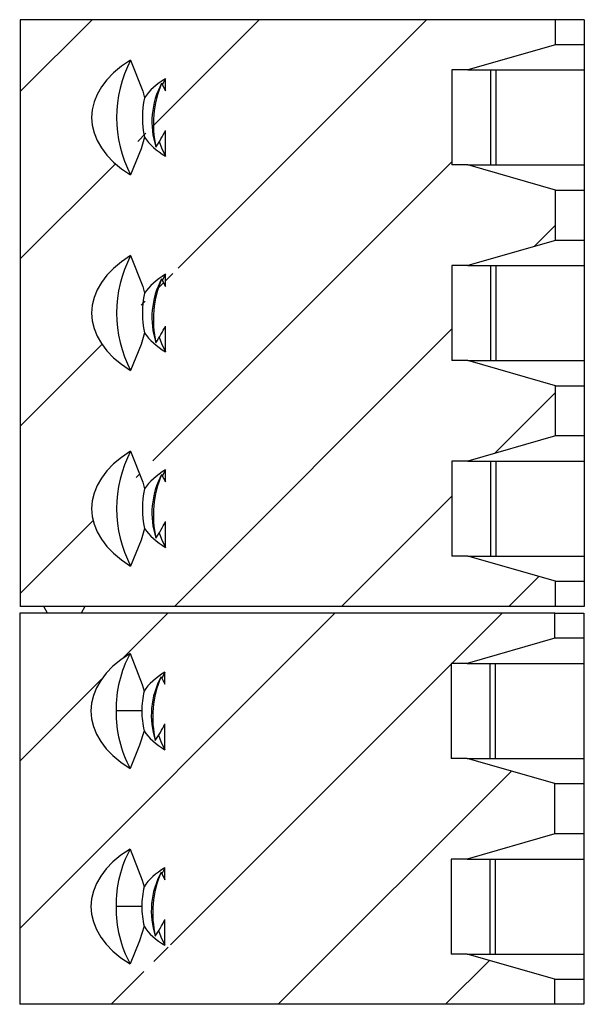
# Model space of a CAD drawing. Extents: x 0.1 to 16.9, y 0.1 to 10.9.
# Drawn here: x 13.3 to 13.9, y 6.7 to 7.8 of the extents above; entities that cross this region are included whole.
import ezdxf

# ---------------------------------------------------------------- set-up
doc = ezdxf.new("R2010")
doc.units = 0
doc.header["$MEASUREMENT"] = 0
doc.layers.get('0').update_dxf_attribs({"linetype": 'CONTINUOUS'})
pattern_1 = [(45, (0, 0), (-0.08838834764831843, 0.08838834764831845), [])]

msp = doc.modelspace()

# ---------------------------------------------------------------- hatches: boundary and pattern name
at = {"linetype": 'CONTINUOUS'}
h = msp.add_hatch(dxfattribs=at)
h.set_pattern_fill('ANSI31', style=0)
h.set_pattern_definition(pattern_1)
h.paths.add_polyline_path([(13.90963597980643, 7.376088001101555), (13.81697246901556, 7.402662804251174), (13.79998419362925, 7.402662804251161), (13.79998419362924, 7.503056505038565), (13.81697246901556, 7.503056505038552), (13.90963597980643, 7.52963130818817), (13.90963597980643, 7.582780914487381), (13.81697246901556, 7.609355717637005), (13.79998419362924, 7.609355717636991), (13.79998419362924, 7.709749418424391), (13.81697246901553, 7.7097494184244), (13.90963597980643, 7.736324221573996), (13.90963597980643, 7.762899024723602), (13.34375233723424, 7.762899024723593), (13.34375233723425, 7.142820284566116), (13.90963597980644, 7.142820284566125), (13.90963597980643, 7.16939508771573), (13.81697246901557, 7.195969890865353), (13.79998419362925, 7.195969890865335), (13.79998419362925, 7.296363591652735), (13.81697246901557, 7.296363591652722), (13.90963597980643, 7.322938394802344)], flags=0)
edge = h.paths.add_edge_path(flags=0)
edge.add_spline(control_points=[(13.49323147944667, 7.282304251585766), (13.49121443396481, 7.277091237395631), (13.48943112797432, 7.271774909367997), (13.48801084398574, 7.266368729310491), (13.48659725408402, 7.260988029677436), (13.48553848314974, 7.255494542509997), (13.48494339354344, 7.249963174387018), (13.48434384941173, 7.244390401373743), (13.48421041273806, 7.238748214238158), (13.48454287378536, 7.23315315196188), (13.48490912435702, 7.226989438126096), (13.48583145615931, 7.220844045927503), (13.48717435586966, 7.214817261702178)], knot_values=[4.150301683467824e-06, 4.150301683467824e-06, 4.150301683467824e-06, 4.150301683467824e-06, 0.0002881035395710459, 0.0002881035395710459, 0.0002881035395710459, 0.0005709364912652669, 0.0005709364912652669, 0.0005709364912652669, 0.0008560172197693906, 0.0008560172197693906, 0.0008560172197693906, 0.001170099046588745, 0.001170099046588745, 0.001170099046588745, 0.001170099046588745], weights=[1, 1, 1, 1, 1, 1, 1, 1, 1, 1, 1, 1, 1], degree=3, periodic=0)
edge.add_spline(control_points=[(13.48717435587018, 7.214817261702575), (13.48890675432728, 7.217566069140068), (13.49060670716087, 7.220336168334364), (13.49224566963119, 7.22314168945591), (13.49390499223415, 7.225982062371314), (13.49550554040229, 7.22886010122861), (13.49697687570843, 7.231802250479781), (13.49708905187859, 7.232026563070986), (13.4972004489531, 7.232251267179941), (13.49731101602845, 7.232476377272056)], knot_values=[2.526872930271112e-06, 2.526872930271112e-06, 2.526872930271112e-06, 2.526872930271112e-06, 0.0001675850254260256, 0.0001675850254260256, 0.0001675850254260256, 0.0003347334129970151, 0.0003347334129970151, 0.0003347334129970151, 0.0003474717955471999, 0.0003474717955471999, 0.0003474717955471999, 0.0003474717955471999], weights=[1, 1, 1, 1, 1, 1, 1, 1, 1, 1], degree=3, periodic=0)
edge.add_line((13.49731101602847, 7.232476377272043), (13.49731101602845, 7.205217096897569))
edge.add_ellipse((13.56515139425012, 7.246166741259041), major_axis=(0.09650180131340394, 1.139944664963589e-15), ratio=0.5966597449357709, start_angle=201.2880124376796, end_angle=225.3321312783932, ccw=False)
edge.add_spline(control_points=[(13.47523418038428, 7.225262417384607), (13.47419740144585, 7.221120834054182), (13.47293989527803, 7.217032738732387), (13.47155824940161, 7.212993100416628), (13.46835453234459, 7.203626113985965), (13.46451660098877, 7.194478430324561), (13.460516289918, 7.185422948608453)], knot_values=[0.003431902709934324, 0.003431902709934324, 0.003431902709934324, 0.003431902709934324, 0.003648949548026102, 0.003648949548026102, 0.003648949548026102, 0.004152398440495676, 0.004152398440495676, 0.004152398440495676, 0.004152398440495676], weights=[1, 1, 1, 1, 1, 1, 1], degree=3, periodic=0)
edge.add_ellipse((13.56515139425011, 7.246166741259041), major_axis=(0.1459899045510021, 1.724531672636695e-15), ratio=0.5966597449357708, start_angle=135.7850238620981, end_angle=224.2149761379053, ccw=False)
edge.add_spline(control_points=[(13.46051628991722, 7.306910533911392), (13.46525987095722, 7.296172516138195), (13.46981638706855, 7.285303202990587), (13.47326916686676, 7.274083359032425), (13.47398315001854, 7.271763263335647), (13.47464469204799, 7.269425872871842), (13.4752341803843, 7.267071065133504)], knot_values=[0.001994067067916046, 0.001994067067916046, 0.001994067067916046, 0.001994067067916046, 0.002590829166540414, 0.002590829166540414, 0.002590829166540414, 0.002714185167107237, 0.002714185167107237, 0.002714185167107237, 0.002714185167107237], weights=[1, 1, 1, 1, 1, 1, 1], degree=3, periodic=0)
edge.add_ellipse((13.56515139425012, 7.246166741259041), major_axis=(0.09650180131340394, 1.139944664963589e-15), ratio=0.5966597449357709, start_angle=134.66786872161, end_angle=158.7119875623283, ccw=False)
edge.add_line((13.49731101602845, 7.287116385620505), (13.49731101602847, 7.274333303791186))
edge.add_spline(control_points=[(13.49731101602849, 7.274333303791239), (13.49604217544671, 7.277034929220885), (13.49466560494035, 7.27968661516038), (13.49323147944786, 7.282304251585836)], knot_values=[0.0003339001383086137, 0.0003339001383086137, 0.0003339001383086137, 0.0003339001383086137, 0.0004841596544567284, 0.0004841596544567284, 0.0004841596544567284, 0.0004841596544567284], weights=[1, 1, 1, 1], degree=3, periodic=0)
edge = h.paths.add_edge_path(flags=0)
edge.add_spline(control_points=[(13.49323147944665, 7.488997164971549), (13.4912144339648, 7.48378415078143), (13.48943112797431, 7.478467822753809), (13.48801084398574, 7.473061642696308), (13.48659725408401, 7.467680943063244), (13.48553848314973, 7.462187455895807), (13.48494339354343, 7.456656087772823), (13.48434384941172, 7.451083314759548), (13.48421041273806, 7.445441127623962), (13.48454287378536, 7.439846065347688), (13.48490912435702, 7.433682351511935), (13.48583145615931, 7.427536959313373), (13.48717435586965, 7.421510175088078)], knot_values=[4.150301683907054e-06, 4.150301683907054e-06, 4.150301683907054e-06, 4.150301683907054e-06, 0.00028810353957116, 0.00028810353957116, 0.00028810353957116, 0.0005709364912656002, 0.0005709364912656002, 0.0005709364912656002, 0.0008560172197697245, 0.0008560172197697245, 0.0008560172197697245, 0.001170099046588183, 0.001170099046588183, 0.001170099046588183, 0.001170099046588183], weights=[1, 1, 1, 1, 1, 1, 1, 1, 1, 1, 1, 1, 1], degree=3, periodic=0)
edge.add_spline(control_points=[(13.48717435587018, 7.421510175088397), (13.48890675432727, 7.424258982525889), (13.49060670716087, 7.427029081720181), (13.49224566963119, 7.429834602841728), (13.49390499223414, 7.432674975757132), (13.49550554040228, 7.435553014614419), (13.49697687570842, 7.438495163865594), (13.49708905187859, 7.438719476456798), (13.49720044895309, 7.438944180565749), (13.49731101602845, 7.439169290657873)], knot_values=[2.526872930271109e-06, 2.526872930271109e-06, 2.526872930271109e-06, 2.526872930271109e-06, 0.0001675850254258875, 0.0001675850254258875, 0.0001675850254258875, 0.0003347334129967646, 0.0003347334129967646, 0.0003347334129967646, 0.0003474717955472685, 0.0003474717955472685, 0.0003474717955472685, 0.0003474717955472685], weights=[1, 1, 1, 1, 1, 1, 1, 1, 1, 1], degree=3, periodic=0)
edge.add_line((13.49731101602847, 7.439169290657865), (13.49731101602845, 7.411910010283391))
edge.add_ellipse((13.56515139425012, 7.452859654644863), major_axis=(0.09650180131340394, 1.139944664963589e-15), ratio=0.5966597449357709, start_angle=201.2880124347875, end_angle=225.3321312783955, ccw=False)
edge.add_spline(control_points=[(13.47523418038545, 7.431955330773571), (13.47419740144676, 7.427813747441555), (13.47293989527849, 7.423725652118208), (13.47155824940154, 7.419686013800937), (13.46835453234464, 7.410319027370719), (13.46451660098905, 7.40117134370974), (13.46051628991852, 7.392115861994035)], knot_values=[0.003431902709880995, 0.003431902709880995, 0.003431902709880995, 0.003431902709880995, 0.003648949548054549, 0.003648949548054549, 0.003648949548054549, 0.004152398440499998, 0.004152398440499998, 0.004152398440499998, 0.004152398440499998], weights=[1, 1, 1, 1, 1, 1, 1], degree=3, periodic=0)
edge.add_ellipse((13.5651513942501, 7.452859654644863), major_axis=(0.1459899045510021, 1.724531672636695e-15), ratio=0.5966597449357708, start_angle=135.7850238620934, end_angle=224.2149761379042, ccw=False)
edge.add_spline(control_points=[(13.46051628991774, 7.513603447297441), (13.46525987095777, 7.502865429524021), (13.46981638706912, 7.491996116376185), (13.47326916686731, 7.480776272417788), (13.47398315001935, 7.478456176720127), (13.47464469204902, 7.476118786255426), (13.47523418038548, 7.473763978516165)], knot_values=[0.001994067067915431, 0.001994067067915431, 0.001994067067915431, 0.001994067067915431, 0.002590829166550802, 0.002590829166550802, 0.002590829166550802, 0.002714185167164778, 0.002714185167164778, 0.002714185167164778, 0.002714185167164778], weights=[1, 1, 1, 1, 1, 1, 1], degree=3, periodic=0)
edge.add_ellipse((13.56515139425012, 7.452859654644863), major_axis=(0.09650180131340394, 1.139944664963589e-15), ratio=0.5966597449357709, start_angle=134.667868721603, end_angle=158.7119875652088, ccw=False)
edge.add_line((13.49731101602845, 7.493809299006336), (13.49731101602846, 7.481026217177017))
edge.add_spline(control_points=[(13.49731101602849, 7.481026217177056), (13.49604217544671, 7.483727842606702), (13.49466560494035, 7.486379528546188), (13.49323147944787, 7.488997164971649)], knot_values=[0.0003339001383082861, 0.0003339001383082861, 0.0003339001383082861, 0.0003339001383082861, 0.000484159654456256, 0.000484159654456256, 0.000484159654456256, 0.000484159654456256], weights=[1, 1, 1, 1], degree=3, periodic=0)
edge = h.paths.add_edge_path(flags=0)
edge.add_spline(control_points=[(13.49323147944665, 7.695690078357339), (13.4912144339648, 7.69047706416723), (13.48943112797431, 7.685160736139617), (13.48801084398573, 7.67975455608213), (13.48659725408401, 7.67437385644907), (13.48553848314973, 7.668880369281633), (13.48494339354343, 7.663349001158648), (13.48434384941172, 7.657776228145369), (13.48421041273805, 7.652134041009783), (13.48454287378536, 7.64653897873351), (13.48490912435702, 7.640375264897731), (13.48583145615931, 7.634229872699142), (13.48717435586966, 7.628203088473821)], knot_values=[4.150301684029848e-06, 4.150301684029848e-06, 4.150301684029848e-06, 4.150301684029848e-06, 0.0002881035395712742, 0.0002881035395712742, 0.0002881035395712742, 0.0005709364912657109, 0.0005709364912657109, 0.0005709364912657109, 0.0008560172197698405, 0.0008560172197698405, 0.0008560172197698405, 0.001170099046588871, 0.001170099046588871, 0.001170099046588871, 0.001170099046588871], weights=[1, 1, 1, 1, 1, 1, 1, 1, 1, 1, 1, 1, 1], degree=3, periodic=0)
edge.add_spline(control_points=[(13.48717435587016, 7.628203088474249), (13.48890675432726, 7.630951895911732), (13.49060670716087, 7.633721995106011), (13.49224566963118, 7.636527516227558), (13.49390499223414, 7.639367889142966), (13.49550554040228, 7.642245928000253), (13.49697687570842, 7.64518807725142), (13.49708905187859, 7.645412389842633), (13.49720044895309, 7.645637093951601), (13.49731101602845, 7.645862204043725)], knot_values=[2.526872930483273e-06, 2.526872930483273e-06, 2.526872930483273e-06, 2.526872930483273e-06, 0.0001675850254259967, 0.0001675850254259967, 0.0001675850254259967, 0.0003347334129968749, 0.0003347334129968749, 0.0003347334129968749, 0.0003474717955474214, 0.0003474717955474214, 0.0003474717955474214, 0.0003474717955474214], weights=[1, 1, 1, 1, 1, 1, 1, 1, 1, 1], degree=3, periodic=0)
edge.add_line((13.49731101602847, 7.645862204043699), (13.49731101602845, 7.618602923669212))
edge.add_ellipse((13.56515139425011, 7.659552568030684), major_axis=(0.09650180131340394, 1.139944664963589e-15), ratio=0.5966597449357709, start_angle=201.2880124700186, end_angle=225.3321312783947, ccw=False)
edge.add_spline(control_points=[(13.47523418037214, 7.638648244118546), (13.47419740143521, 7.634506660799678), (13.47293989527043, 7.630418565489138), (13.47155824939771, 7.626378927184342), (13.46835453234116, 7.617011940755348), (13.46451660098613, 7.607864257095522), (13.46051628991616, 7.598808775380958)], knot_values=[0.003431902710575673, 0.003431902710575673, 0.003431902710575673, 0.003431902710575673, 0.003648949548076435, 0.003648949548076435, 0.003648949548076435, 0.004152398440456576, 0.004152398440456576, 0.004152398440456576, 0.004152398440456576], weights=[1, 1, 1, 1, 1, 1, 1], degree=3, periodic=0)
edge.add_ellipse((13.5651513942501, 7.659552568030684), major_axis=(0.1459899045510021, 1.724531672636695e-15), ratio=0.5966597449357708, start_angle=135.7850238620828, end_angle=224.2149761379102, ccw=False)
edge.add_spline(control_points=[(13.46051628991534, 7.720296360682287), (13.46525987095534, 7.709558342908771), (13.46981638706665, 7.698689029760819), (13.47326916686469, 7.687469185802294), (13.47398315001242, 7.685149090118489), (13.4746446920384, 7.682811699667858), (13.47523418037217, 7.680456891942876)], knot_values=[0.001994067067914746, 0.001994067067914746, 0.001994067067914746, 0.001994067067914746, 0.002590829166554249, 0.002590829166554249, 0.002590829166554249, 0.002714185166428432, 0.002714185166428432, 0.002714185166428432, 0.002714185166428432], weights=[1, 1, 1, 1, 1, 1, 1], degree=3, periodic=0)
edge.add_ellipse((13.56515139425011, 7.659552568030684), major_axis=(0.09650180131340394, 1.139944664963589e-15), ratio=0.5966597449357709, start_angle=134.667868721596, end_angle=158.711987529965, ccw=False)
edge.add_line((13.49731101602845, 7.700502212392166), (13.49731101602846, 7.687719130562847))
edge.add_spline(control_points=[(13.49731101602848, 7.687719130562895), (13.49604217544671, 7.690420755992541), (13.49466560494035, 7.693072441932028), (13.49323147944786, 7.695690078357488)], knot_values=[0.0003339001383083141, 0.0003339001383083141, 0.0003339001383083141, 0.0003339001383083141, 0.0004841596544563793, 0.0004841596544563793, 0.0004841596544563793, 0.0004841596544563793], weights=[1, 1, 1, 1], degree=3, periodic=0)
h = msp.add_hatch(dxfattribs=at)
h.set_pattern_fill('ANSI31', style=0)
h.set_pattern_definition(pattern_1)
h.paths.add_polyline_path([(13.90904542862496, 6.902430520786483), (13.9090454286249, 6.955580127085708), (13.81638191783402, 6.982154930235304), (13.7993936424477, 6.982154930235313), (13.7993936424477, 7.082548631022708), (13.816381917834, 7.082548631022708), (13.90904542862489, 7.109123434172305), (13.90904542862489, 7.135698237321924), (13.3431617860527, 7.135698237321928), (13.3431617860527, 6.722312410550276), (13.9090454286249, 6.722312410550267), (13.9090454286249, 6.748887213699882), (13.81638191783402, 6.775462016849483), (13.79939364244771, 6.775462016849483), (13.79939364244771, 6.875855717636886), (13.81638191783402, 6.875855717636886)], flags=0)
edge = h.paths.add_edge_path(flags=0)
edge.add_spline(control_points=[(13.49264092826511, 6.861796377569848), (13.49062516581202, 6.856586679342195), (13.48884284567393, 6.851273811275929), (13.48742300836996, 6.845871190067597), (13.48600980709542, 6.840493819606865), (13.48495090954569, 6.835003805632948), (13.48435505610469, 6.829475857587681), (13.48375437790252, 6.823903148486785), (13.48361974799739, 6.818260929038907), (13.48395110855757, 6.812665743500882), (13.48431654563528, 6.806495159255284), (13.48523942384376, 6.800342819076057), (13.48658380468813, 6.794309387686295)], knot_values=[4.150312146621467e-06, 4.150312146621467e-06, 4.150312146621467e-06, 4.150312146621467e-06, 0.0002879229293461933, 0.0002879229293461933, 0.0002879229293461933, 0.0005705867848925096, 0.0005705867848925096, 0.0005705867848925096, 0.000855671378859392, 0.000855671378859392, 0.000855671378859392, 0.0011701032673884, 0.0011701032673884, 0.0011701032673884, 0.0011701032673884], weights=[1, 1, 1, 1, 1, 1, 1, 1, 1, 1, 1, 1, 1], degree=3, periodic=0)
edge.add_spline(control_points=[(13.48658380468865, 6.794309387686679), (13.48831952754661, 6.797063469971763), (13.49002268866209, 6.799838923731836), (13.49166455466916, 6.80264996963816), (13.49332673496083, 6.805495795719194), (13.49492987492675, 6.808379471768079), (13.49640294647069, 6.811327628757109), (13.49650950672856, 6.811540894956066), (13.49661536078854, 6.811754515645568), (13.49672046484656, 6.811968503255404)], knot_values=[2.526870900966908e-06, 2.526870900966908e-06, 2.526870900966908e-06, 2.526870900966908e-06, 0.0001679017631493971, 0.0001679017631493971, 0.0001679017631493971, 0.0003353629976849845, 0.0003353629976849845, 0.0003353629976849845, 0.0003474718007565482, 0.0003474718007565482, 0.0003474718007565482, 0.0003474718007565482], weights=[1, 1, 1, 1, 1, 1, 1, 1, 1, 1], degree=3, periodic=0)
edge.add_line((13.49672046484717, 6.811968503255159), (13.49672046484685, 6.784709222881755))
edge.add_ellipse((13.56456084306855, 6.825658867243185), major_axis=(0.09650180131337426, 1.33529569023698e-16), ratio=0.5966597449357708, start_angle=201.2880124398154, end_angle=225.3321312783513, ccw=False)
edge.add_spline(control_points=[(13.47464362919985, 6.804754543365288), (13.4733400915067, 6.799547348484998), (13.47169077440122, 6.794424640783466), (13.46987582843738, 6.789372902450264), (13.46689994814953, 6.781089808173837), (13.46348226107257, 6.772965954244525), (13.45992573873575, 6.764915074593986)], knot_values=[0.003286317730280902, 0.003286317730280902, 0.003286317730280902, 0.003286317730280902, 0.003558196799566977, 0.003558196799566977, 0.003558196799566977, 0.004003632250356927, 0.004003632250356927, 0.004003632250356927, 0.004003632250356927], weights=[1, 1, 1, 1, 1, 1, 1], degree=3, periodic=0)
edge.add_ellipse((13.56456084306856, 6.825658867243185), major_axis=(0.1459899045510021, 2.02006271087133e-16), ratio=0.5966597449357708, start_angle=135.7850238626028, end_angle=224.2149761373284, ccw=False)
edge.add_spline(control_points=[(13.45992573873463, 6.886402659894935), (13.46466912457358, 6.875665083995612), (13.4692254482299, 6.86479622446712), (13.47267818831858, 6.853576873715356), (13.47339233505112, 6.851256321784168), (13.47405402328655, 6.848918468533318), (13.47464362919822, 6.846563191120806)], knot_values=[0.001994144875649923, 0.001994144875649923, 0.001994144875649923, 0.001994144875649923, 0.002590882346639739, 0.002590882346639739, 0.002590882346639739, 0.002714263032372823, 0.002714263032372823, 0.002714263032372823, 0.002714263032372823], weights=[1, 1, 1, 1, 1, 1, 1], degree=3, periodic=0)
edge.add_ellipse((13.56456084306855, 6.825658867243185), major_axis=(0.09650180131337426, 1.33529569023698e-16), ratio=0.5966597449357708, start_angle=134.6678687216476, end_angle=158.7119875601798, ccw=False)
edge.add_line((13.49672046484685, 6.866608511604614), (13.49672046484687, 6.853825429775391))
edge.add_spline(control_points=[(13.4967204648469, 6.853825429775412), (13.49545162426513, 6.856527055205032), (13.49407505375877, 6.85917874114448), (13.49264092826629, 6.86179637756991)], knot_values=[0.0003338962472585899, 0.0003338962472585899, 0.0003338962472585899, 0.0003338962472585899, 0.0004841459308998909, 0.0004841459308998909, 0.0004841459308998909, 0.0004841459308998909], weights=[1, 1, 1, 1], degree=3, periodic=0)
edge = h.paths.add_edge_path(flags=0)
edge.add_spline(control_points=[(13.49264092826511, 7.068489290955656), (13.49062516581201, 7.063279592728012), (13.48884284567392, 7.057966724661737), (13.48742300836995, 7.052564103453414), (13.48600980709542, 7.047186732992668), (13.48495090954569, 7.041696719018744), (13.48435505610468, 7.036168770973472), (13.48375437790252, 7.030596061872576), (13.48361974799739, 7.024953842424697), (13.48395110855757, 7.019358656886673), (13.48431654563529, 7.013188072641097), (13.48523942384376, 7.007035732461883), (13.48658380468813, 7.00100230107213)], knot_values=[4.150312146771786e-06, 4.150312146771786e-06, 4.150312146771786e-06, 4.150312146771786e-06, 0.0002879229293465444, 0.0002879229293465444, 0.0002879229293465444, 0.0005705867848933016, 0.0005705867848933016, 0.0005705867848933016, 0.0008556713788601814, 0.0008556713788601814, 0.0008556713788601814, 0.001170103267388525, 0.001170103267388525, 0.001170103267388525, 0.001170103267388525], weights=[1, 1, 1, 1, 1, 1, 1, 1, 1, 1, 1, 1, 1], degree=3, periodic=0)
edge.add_spline(control_points=[(13.48658380468865, 7.001002301072514), (13.4883195275466, 7.003756383357594), (13.49002268866209, 7.006531837117658), (13.49166455466916, 7.009342883023986), (13.49332673496083, 7.01218870910502), (13.49492987492675, 7.015072385153905), (13.49640294647069, 7.01802054214293), (13.49650950672856, 7.0182338083419), (13.49661536078854, 7.018447429031402), (13.49672046484656, 7.018661416641239)], knot_values=[2.526870901142062e-06, 2.526870901142062e-06, 2.526870901142062e-06, 2.526870901142062e-06, 0.0001679017631493827, 0.0001679017631493827, 0.0001679017631493827, 0.0003353629976849711, 0.0003353629976849711, 0.0003353629976849711, 0.000347471800756482, 0.000347471800756482, 0.000347471800756482, 0.000347471800756482], weights=[1, 1, 1, 1, 1, 1, 1, 1, 1, 1], degree=3, periodic=0)
edge.add_line((13.49672046484717, 7.018661416640976), (13.49672046484685, 6.991402136267581))
edge.add_ellipse((13.56456084306855, 7.032351780629015), major_axis=(0.09650180131337426, 1.33529569023698e-16), ratio=0.5966597449357708, start_angle=201.2880124359124, end_angle=225.3321312783544, ccw=False)
edge.add_spline(control_points=[(13.4746436291982, 7.011447456755681), (13.47334009150493, 7.006240261873516), (13.47169077439905, 7.001117554170148), (13.46987582843471, 6.996065815835163), (13.46689994814729, 6.987782721559283), (13.46348226107083, 6.979658867630478), (13.45992573873452, 6.971607987980433)], knot_values=[0.003286317730558251, 0.003286317730558251, 0.003286317730558251, 0.003286317730558251, 0.003558196799938134, 0.003558196799938134, 0.003558196799938134, 0.004003632250694344, 0.004003632250694344, 0.004003632250694344, 0.004003632250694344], weights=[1, 1, 1, 1, 1, 1, 1], degree=3, periodic=0)
edge.add_ellipse((13.56456084306856, 7.032351780629015), major_axis=(0.1459899045510021, 2.02006271087133e-16), ratio=0.5966597449357708, start_angle=135.7850238626049, end_angle=224.2149761373293, ccw=False)
edge.add_spline(control_points=[(13.45992573873335, 7.093095573280245), (13.46466912457124, 7.082357997385403), (13.46922544822654, 7.071489137861482), (13.47267818831557, 7.060269787114571), (13.47339233504705, 7.057949235188071), (13.47405402328166, 7.055611381941965), (13.47464362919285, 7.053256104534269)], knot_values=[0.001994144875983688, 0.001994144875983688, 0.001994144875983688, 0.001994144875983688, 0.002590882346742662, 0.002590882346742662, 0.002590882346742662, 0.002714263032231621, 0.002714263032231621, 0.002714263032231621, 0.002714263032231621], weights=[1, 1, 1, 1, 1, 1, 1], degree=3, periodic=0)
edge.add_ellipse((13.56456084306855, 7.032351780629015), major_axis=(0.09650180131337426, 1.33529569023698e-16), ratio=0.5966597449357708, start_angle=134.6678687216507, end_angle=158.7119875373053, ccw=False)
edge.add_line((13.49672046484685, 7.07330142499044), (13.49672046484687, 7.060518343161221))
edge.add_spline(control_points=[(13.49672046484689, 7.060518343161256), (13.49545162426512, 7.063219968590875), (13.49407505375876, 7.065871654530332), (13.49264092826628, 7.068489290955753)], knot_values=[0.0003338962472589709, 0.0003338962472589709, 0.0003338962472589709, 0.0003338962472589709, 0.0004841459309000633, 0.0004841459309000633, 0.0004841459309000633, 0.0004841459309000633], weights=[1, 1, 1, 1], degree=3, periodic=0)

# ---------------------------------------------------------------- linework, layer by layer
at = {"color": 7, "linetype": 'CONTINUOUS'}
for p, q in [((13.90963610615349, 7.762898716814678), (13.34375248328938, 7.762898716814671)), ((13.34375248328938, 7.762898716814671), (13.34375248328939, 7.142819160026624)), ((13.90963610615349, 7.736323023819351), (13.90963610615349, 7.762898716814678)), ((13.94020871297612, 7.762898716814678), (13.90963610615349, 7.762898716814678)), ((13.94020871297612, 7.762898716814678), (13.94020871297612, 7.736323023819351)), ((13.90963610615349, 7.736323023819351), (13.81697229661372, 7.709750850783361)), ((13.94020871297612, 7.736323023819351), (13.90963610615349, 7.736323023819351)), ((13.94020871297612, 7.736323023819351), (13.94020871297612, 7.709750850783361)), ((13.49731070937166, 7.700503917604722), (13.49390954866215, 7.69394623335965)), ((13.49731070937166, 7.687719425292268), (13.49731070937166, 7.700503917604722)), ((13.81697229661372, 7.709750850783361), (13.7999840928629, 7.709750850783361)), ((13.7999840928629, 7.709750850783361), (13.7999840928629, 7.609354570569757)), ((13.81697229661372, 7.709750850783361), (13.84683563162993, 7.709750850783361)), ((13.8412468161924, 7.609354570569757), (13.8412468161924, 7.709750850783361)), ((13.84683563162993, 7.709750850783361), (13.94020871297612, 7.709750850783361)), ((13.84683563162993, 7.609354570569757), (13.84683563162993, 7.709750850783361)), ((13.94020871297612, 7.709750850783361), (13.94020871297612, 7.609354570569757)), ((13.49323107649992, 7.695688613231529), (13.49731070937166, 7.687719425292268)), ((13.49731070937166, 7.618601503748396), (13.49731070937166, 7.645863588814463)), ((13.81697229661372, 7.609354570569757), (13.7999840928629, 7.609354570569757)), ((13.90963610615349, 7.582782397533768), (13.81697229661372, 7.609354570569757)), ((13.81697229661372, 7.609354570569757), (13.84683563162993, 7.609354570569757)), ((13.84683563162993, 7.609354570569757), (13.94020871297612, 7.609354570569757)), ((13.94020871297612, 7.609354570569757), (13.94020871297613, 7.582782397533768)), ((13.90963610615349, 7.529631011543114), (13.90963610615349, 7.582782397533768)), ((13.90963610615349, 7.582782397533768), (13.94020871297613, 7.582782397533768)), ((13.94020871297613, 7.582782397533768), (13.94020871297613, 7.529631011543114)), ((13.90963610615349, 7.529631011543114), (13.81697229661372, 7.503055318547787)), ((13.94020871297613, 7.529631011543114), (13.90963610615349, 7.529631011543114)), ((13.94020871297613, 7.529631011543114), (13.94020871297613, 7.503055318547787)), ((13.81697229661372, 7.503055318547787), (13.7999840928629, 7.503055318547787)), ((13.7999840928629, 7.503055318547787), (13.7999840928629, 7.402662558293521)), ((13.81697229661372, 7.503055318547787), (13.84683563162993, 7.503055318547787)), ((13.8412468161924, 7.402662558293521), (13.8412468161924, 7.503055318547787)), ((13.84683563162993, 7.503055318547787), (13.94020871297613, 7.503055318547787)), ((13.84683563162993, 7.402662558293521), (13.84683563162993, 7.503055318547787)), ((13.94020871297613, 7.503055318547787), (13.94020871297613, 7.402662558293521)), ((13.49731070937166, 7.493808385369149), (13.49390954866216, 7.487254221083414)), ((13.49731070937166, 7.481027413016032), (13.49731070937166, 7.493808385369149)), ((13.49323107649992, 7.488996600955293), (13.49731070937166, 7.481027413016032)), ((13.49731070937166, 7.411909491472159), (13.49731070937166, 7.43916805657889)), ((13.81697229661372, 7.402662558293521), (13.7999840928629, 7.402662558293521)), ((13.90963610615349, 7.376086865298194), (13.81697229661372, 7.402662558293521)), ((13.81697229661372, 7.402662558293521), (13.84683563162993, 7.402662558293521)), ((13.84683563162993, 7.402662558293521), (13.94020871297613, 7.402662558293521)), ((13.94020871297613, 7.402662558293521), (13.94020871297613, 7.376086865298194)), ((13.90963610615349, 7.322938999266878), (13.90963610615349, 7.376086865298194)), ((13.90963610615349, 7.376086865298194), (13.94020871297613, 7.376086865298194)), ((13.94020871297613, 7.376086865298194), (13.94020871297613, 7.322938999266878)), ((13.90963610615349, 7.322938999266878), (13.81697229661372, 7.296363306271551)), ((13.94020871297613, 7.322938999266878), (13.90963610615349, 7.322938999266878)), ((13.94020871297613, 7.322938999266878), (13.94020871297613, 7.296363306271551)), ((13.81697229661372, 7.296363306271551), (13.7999840928629, 7.296363306271551)), ((13.7999840928629, 7.296363306271551), (13.79998409286291, 7.195970546017284)), ((13.81697229661372, 7.296363306271551), (13.84683563162993, 7.296363306271551)), ((13.8412468161924, 7.195970546017284), (13.8412468161924, 7.296363306271551)), ((13.84683563162993, 7.296363306271551), (13.94020871297613, 7.296363306271551)), ((13.84683563162993, 7.195970546017284), (13.84683563162993, 7.296363306271551)), ((13.94020871297613, 7.296363306271551), (13.94020871297613, 7.195970546017284)), ((13.49731070937166, 7.287116373092912), (13.49390954866216, 7.28055868884784)), ((13.49731070937166, 7.274331880780458), (13.49731070937166, 7.287116373092912)), ((13.49323107649993, 7.282304588679057), (13.49731070937166, 7.274331880780458)), ((13.49731070937166, 7.205217479195923), (13.49731070937166, 7.232476044302653)), ((13.81697229661373, 7.195970546017284), (13.79998409286291, 7.195970546017284)), ((13.90963610615349, 7.169394853021958), (13.81697229661373, 7.195970546017284)), ((13.81697229661373, 7.195970546017284), (13.84683563162993, 7.195970546017284)), ((13.84683563162993, 7.195970546017284), (13.94020871297613, 7.195970546017284)), ((13.94020871297613, 7.195970546017284), (13.94020871297613, 7.169394853021958)), ((13.90963610615349, 7.14281916002663), (13.90963610615349, 7.169394853021958)), ((13.90963610615349, 7.169394853021958), (13.94020871297613, 7.169394853021958)), ((13.94020871297613, 7.169394853021958), (13.94020871297613, 7.14281916002663)), ((13.90963610615349, 7.14281916002663), (13.34375248328939, 7.142819160026624)), ((13.3726891890101, 7.135698282287612), (13.36877235425771, 7.142819160026624)), ((13.4120396944297, 7.142819160026624), (13.40812197968748, 7.135698282287612)), ((13.94020871297613, 7.14281916002663), (13.90963610615349, 7.14281916002663)), ((13.90904563297469, 7.135698282287618), (13.34316201011059, 7.135698282287612)), ((13.34316201011059, 7.135698282287612), (13.34316201011059, 6.722310737775802)), ((13.90904563297469, 7.109122589292292), (13.90904563297469, 7.135698282287618)), ((13.90904563297469, 7.135698282287618), (13.93961823979732, 7.135698282287618)), ((13.93961823979732, 7.135698282287618), (13.93961823979733, 7.109122589292292)), ((13.90904563297469, 7.109122589292292), (13.81638182343493, 7.082546896296964)), ((13.93961823979733, 7.109122589292292), (13.90904563297469, 7.109122589292292)), ((13.93961823979733, 7.109122589292292), (13.93961823979733, 7.082546896296964)), ((13.81638182343493, 7.082546896296964), (13.7993936196841, 7.082546896296964)), ((13.7993936196841, 7.082546896296964), (13.7993936196841, 6.982154136042698)), ((13.81638182343493, 7.082546896296964), (13.84624515845113, 7.082546896296964)), ((13.8406563430136, 6.982154136042698), (13.8406563430136, 7.082546896296964)), ((13.84624515845113, 7.082546896296964), (13.93961823979733, 7.082546896296964)), ((13.84624515845113, 6.982154136042698), (13.84624515845113, 7.082546896296964)), ((13.93961823979733, 7.082546896296964), (13.93961823979733, 6.982154136042698)), ((13.49264060332113, 7.06848817870447), (13.49672023619286, 7.060518990765209)), ((13.49672023619286, 7.073299963118326), (13.49331907548336, 7.066745798832591)), ((13.49672023619286, 7.060518990765209), (13.49672023619286, 7.073299963118326)), ((13.47229963830169, 7.0323522761495), (13.44520299132447, 7.0323522761495)), ((13.49672023619286, 6.991401069221337), (13.49672023619286, 7.018663154287403)), ((13.81638182343493, 6.982154136042698), (13.7993936196841, 6.982154136042698)), ((13.90904563297469, 6.955578443047371), (13.81638182343493, 6.982154136042698)), ((13.81638182343493, 6.982154136042698), (13.84624515845113, 6.982154136042698)), ((13.84624515845113, 6.982154136042698), (13.93961823979733, 6.982154136042698)), ((13.93961823979733, 6.982154136042698), (13.93961823979733, 6.955578443047371)), ((13.90904563297469, 6.902430577016055), (13.90904563297469, 6.955578443047371)), ((13.90904563297469, 6.955578443047371), (13.93961823979733, 6.955578443047371)), ((13.93961823979733, 6.955578443047371), (13.93961823979733, 6.902430577016055)), ((13.90904563297469, 6.902430577016055), (13.81638182343493, 6.875854884020728)), ((13.93961823979733, 6.902430577016055), (13.90904563297469, 6.902430577016055)), ((13.93961823979733, 6.902430577016055), (13.93961823979733, 6.875854884020728)), ((13.81638182343493, 6.875854884020728), (13.7993936196841, 6.875854884020728)), ((13.7993936196841, 6.875854884020728), (13.79939361968411, 6.775462123766461)), ((13.81638182343493, 6.875854884020728), (13.84624515845113, 6.875854884020728)), ((13.84065634301361, 6.775462123766461), (13.8406563430136, 6.875854884020728)), ((13.84624515845113, 6.875854884020728), (13.93961823979733, 6.875854884020728)), ((13.84624515845113, 6.775462123766461), (13.84624515845113, 6.875854884020728)), ((13.93961823979733, 6.875854884020728), (13.93961823979733, 6.775462123766461)), ((13.49264060332113, 6.861796166428234), (13.49672023619286, 6.853826978488972)), ((13.49672023619286, 6.86660795084209), (13.49331907548336, 6.860053786556354)), ((13.49672023619286, 6.853826978488972), (13.49672023619286, 6.86660795084209)), ((13.47229963830169, 6.825660263873264), (13.44520299132447, 6.825660263873264)), ((13.49672023619286, 6.784709056945101), (13.49672023619286, 6.81196762205183)), ((13.81638182343493, 6.775462123766461), (13.79939361968411, 6.775462123766461)), ((13.90904563297469, 6.748886430771135), (13.81638182343493, 6.775462123766461)), ((13.81638182343493, 6.775462123766461), (13.84624515845113, 6.775462123766461)), ((13.84624515845113, 6.775462123766461), (13.93961823979733, 6.775462123766461)), ((13.93961823979733, 6.775462123766461), (13.93961823979733, 6.748886430771135)), ((13.90904563297469, 6.722310737775808), (13.90904563297469, 6.748886430771135)), ((13.90904563297469, 6.748886430771135), (13.93961823979733, 6.748886430771135)), ((13.93961823979733, 6.748886430771135), (13.93961823979733, 6.722310737775808)), ((13.90904563297469, 6.722310737775808), (13.34316201011059, 6.722310737775802)), ((13.93961823979733, 6.722310737775808), (13.90904563297469, 6.722310737775808))]:
    msp.add_line(p, q, dxfattribs=at)
at = {"color": 7, "linetype": 'CONTINUOUS', "flags": 128}
for points in [[(13.46051657442064, 7.720296648957401), (13.47326938709906, 7.687469508179333), (13.47523440439901, 7.68045774917977)], [(13.47523440439901, 7.638647672173348), (13.47155868686122, 7.626380613883452), (13.46051657442064, 7.598808772395717)], [(13.49065798622448, 7.634061165157068), (13.49298027939715, 7.627355642619837), (13.49731070937166, 7.618601503748396)], [(13.46051657442064, 7.513604636681164), (13.47326938709906, 7.480777495903095), (13.47523440439902, 7.473765736903534)], [(13.47523440439902, 7.431955659897111), (13.47155868686122, 7.419685081647878), (13.46051657442064, 7.392116760119481)], [(13.49065798622448, 7.427369152880832), (13.49298027939715, 7.420663630343601), (13.49731070937166, 7.411909491472159)], [(13.46051657442064, 7.306909104445591), (13.47326938709907, 7.274081963667522), (13.47523440439902, 7.26707020466796)], [(13.47523440439902, 7.225263647620875), (13.47155868686122, 7.212993069371642), (13.46051657442065, 7.185421227883907)], [(13.49065798622449, 7.220677140604595), (13.49298027939716, 7.213971618067363), (13.49731070937166, 7.205217479195923)], [(13.45992610124184, 7.093096214430341), (13.47267803393043, 7.060269073652273), (13.47464393122022, 7.053257314652711)], [(13.47464393122022, 7.011447237646289), (13.46987614629808, 6.996065015343033), (13.45992610124184, 6.971608337868658)], [(13.49006751304568, 7.006860730630009), (13.49238980621836, 7.000155208092777), (13.49672023619286, 6.991401069221337)], [(13.45992610124184, 6.886404202154105), (13.47267803393043, 6.853577061376036), (13.47464393122022, 6.846561782417138)], [(13.47464393122022, 6.804755225370052), (13.46987614629808, 6.789373003066797), (13.45992610124185, 6.764916325592422)], [(13.49006751304569, 6.800168718353772), (13.49238980621836, 6.793463195816541), (13.49672023619286, 6.784709056945101)]]:
    msp.add_lwpolyline(points, dxfattribs=at)
at = {"color": 7, "linetype": 'CONTINUOUS'}
for centre, radius, start, end in [((13.5761641595758, 7.659552710676561), 0.1306299735515761, 152.289282230549, 207.7107177694535), ((13.56922363357689, 7.654853884831606), 0.08626901978457464, 151.7485639560373, 197.9939517245569), ((13.5953491907016, 7.652509030229981), 0.1108719334921776, 157.0794335658696, 192.6630821147244), ((13.56692914950367, 7.65955271067656), 0.09404757793068655, 167.1569269713984, 192.8430730286035), ((13.33626181218306, 7.726566384047622), 0.1801379705784104, 326.9042780524919, 333.3842115236754), ((13.57616415957582, 7.452860698400322), 0.1306299735515942, 152.2892822305523, 207.7107177694482), ((13.56922940080887, 7.448159964890613), 0.08627500300114102, 151.7492609025176, 197.9937869213638), ((13.59536072891161, 7.44581471465159), 0.1108834577675045, 157.0806593112849, 192.6623885125959), ((13.56692203065686, 7.452860698400323), 0.09404063719274873, 167.1559628758584, 192.8440371241424), ((13.33392254121032, 7.521213589620239), 0.1828309683482467, 326.9520507588483, 333.3364388173265), ((13.57616063109221, 7.246165166164751), 0.1306268497718745, 152.2885625522835, 207.7114374477191), ((13.56923025261443, 7.241467876166016), 0.08627578952960138, 151.7494839365038, 197.9935638873774), ((13.59535903071613, 7.239122854786029), 0.1108818342849544, 157.080390117505, 192.6626577063761), ((13.56690280768078, 7.246166926144419), 0.09402150399382714, 167.1544044916299, 192.845595508372), ((13.33392254121033, 7.314521577343995), 0.1828309683482305, 326.952050758848, 333.3364388173267), ((13.56836516998011, 7.034656501257447), 0.1231837314930522, 151.6789949251347, 181.0718142114674), ((13.5686292711714, 7.027653799375422), 0.08626542863075923, 151.7475454729491, 197.9949702076446), ((13.59475440472286, 7.025308982790888), 0.1108678104611837, 157.0787497889558, 192.6637658916374), ((13.56506790171379, 7.032533198517687), 0.09276843983489853, 167.0914136476076, 180.1117416085296), ((13.56835917279586, 7.030046597444612), 0.1231777625584492, 178.9274575898033, 208.3217332735967), ((13.56500705229914, 7.03216453012242), 0.09270760410378978, 179.8839678532433, 192.9128768906203), ((13.33629408339591, 7.099008495232777), 0.1794210810157482, 326.8913186379517, 333.3971709382139), ((13.56836516998011, 6.827964488981212), 0.1231837314930522, 151.6789949251351, 181.0718142114679), ((13.56863892763006, 6.820959530363555), 0.08627500300113115, 151.7492609025148, 197.9937869213665), ((13.59476190782475, 6.818615029337632), 0.1108754771532463, 157.079335945513, 192.6637118783678), ((13.56499285270733, 6.825846113874012), 0.09269340072018867, 167.0861401072417, 180.1148779494245), ((13.56833378401343, 6.823348431437738), 0.1231524935899523, 178.9243740145947, 208.3248168488104), ((13.5649933700338, 6.825470983515712), 0.09269392498690424, 179.8830023308347, 192.9138424130381), ((13.33324374308962, 6.894063853469009), 0.1829326515694716, 326.9538269784499, 333.3346625977146)]:
    msp.add_arc(centre, radius, start, end, dxfattribs=at)
for centre, major_axis, ratio, start_param, end_param in [((13.5651513942501, 7.659552568030684), (0.1459899045510031, 2.664535259100376e-15), 0.5966597449357647, 2.369895741292415, 3.913289565887096), ((13.56515139425011, 7.659552568030684), (0.09650180131340491, 8.881784197001252e-16), 0.5966597449357677, 2.350397705835387, 2.770046744782181), ((13.56515139425011, 7.659552568030684), (0.09650180131340491, 8.881784197001252e-16), 0.5966597449357677, 3.513138562397298, 3.932787601344118), ((13.5651513942501, 7.45285965464486), (0.1459899045510014, 1.77635683940025e-15), 0.596659744935778, 2.36989574129261, 3.913289565886964), ((13.56515139425012, 7.45285965464486), (0.09650180131340491, 8.881784197001252e-16), 0.5966597449357677, 2.350397705835475, 2.770046745397201), ((13.56515139425012, 7.45285965464486), (0.09650180131340491, 8.881784197001252e-16), 0.5966597449357677, 3.513138561782399, 3.932787601344132), ((13.56515139425011, 7.246166741259036), (0.1459899045510014, 2.664535259100376e-15), 0.5966597449357719, 2.369895741292675, 3.913289565886945), ((13.56515139425012, 7.246166741259036), (0.09650180131340136, 1.77635683940025e-15), 0.5966597449357804, 2.350397705835565, 2.770046745346912), ((13.56515139425012, 7.246166741259036), (0.09650180131340136, 1.77635683940025e-15), 0.5966597449357804, 3.51313856183274, 3.932787601344085), ((13.56456084306856, 7.032351780629011), (0.1459899045510031, 0), 0.5966597449357647, 2.369895741301514, 3.913289565876929), ((13.56456084306855, 7.032351780629011), (0.09650180131337471, 0), 0.5966597449357703, 2.350397705836275, 2.770046744910208), ((13.56456084306855, 7.032351780629011), (0.09650180131337471, 0), 0.5966597449357703, 3.513138561801993, 3.932787601343403), ((13.56456084306857, 6.825658867243181), (0.1459899045510014, 0), 0.5966597449357719, 2.369895741301537, 3.913289565876906), ((13.56456084306855, 6.825658867243181), (0.09650180131337471, 0), 0.5966597449357703, 2.350397705836277, 2.770046745309393), ((13.56456084306855, 6.825658867243181), (0.09650180131337471, 0), 0.5966597449357703, 3.513138561870106, 3.932787601343315)]:
    msp.add_ellipse(centre, major_axis=major_axis, ratio=ratio, start_param=start_param, end_param=end_param, dxfattribs=at)

doc.saveas('drawing.dxf')
